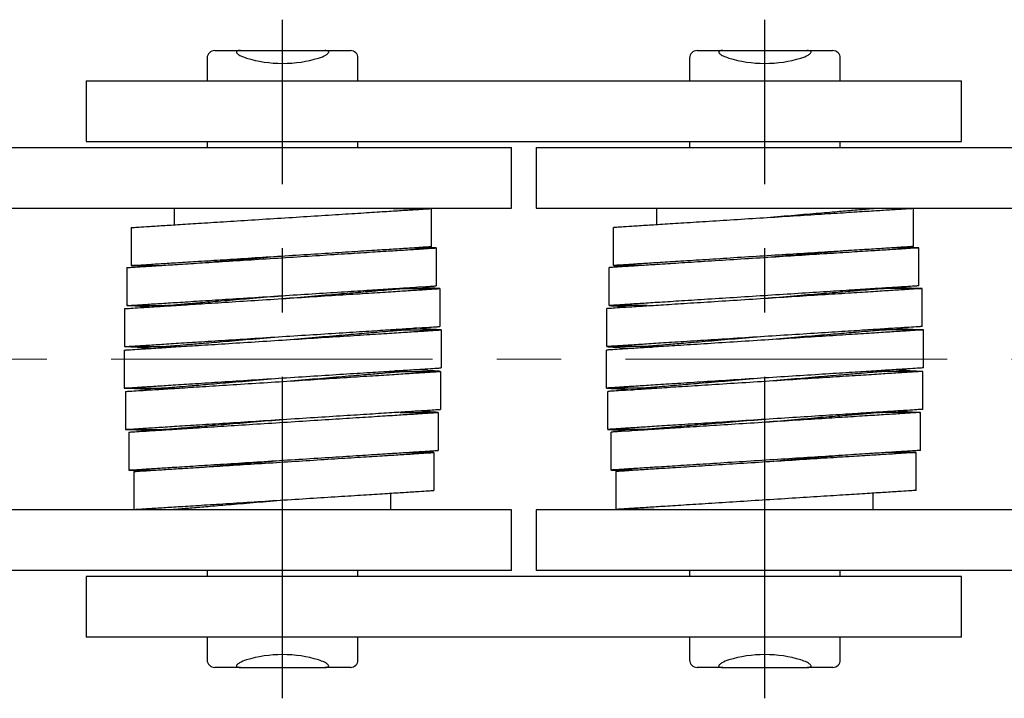
# Model space of a CAD drawing. Units: millimetres. Extents: x 73 to 242, y 118 to 210.
# Drawn here: x 125 to 164, y 177 to 204 of the extents above; entities that cross this region are included whole.
import ezdxf

# ---------------------------------------------------------------- set-up
doc = ezdxf.new("R2010")
doc.units = ezdxf.units.MM
doc.linetypes.add('CENTERX2', pattern=[20.32, 12.7, -2.54, 2.54, -2.54])

msp = doc.modelspace()

# ---------------------------------------------------------------- linework, layer by layer
at = {"color": 7, "linetype": 'CENTERX2'}
for p, q in [((135.0096, 177.191), (135.0096, 204.0035)), ((154.0596, 177.191), (154.0596, 204.0035))]:
    msp.add_line(p, q, dxfattribs=at)
at = {"color": 7, "linetype": 'Continuous', "lineweight": 30}
for p, q in [((132.3298, 202.7847), (133.3449, 202.7847)), ((133.3449, 202.7847), (136.6742, 202.7847)), ((136.6742, 202.7847), (137.6893, 202.7847)), ((151.3798, 202.7847), (152.3949, 202.7847)), ((152.3949, 202.7847), (155.7242, 202.7847)), ((155.7242, 202.7847), (156.7393, 202.7847)), ((132.0321, 202.487), (132.0321, 201.5847)), ((137.9871, 201.5847), (137.9871, 202.487)), ((151.0821, 202.487), (151.0821, 201.5847)), ((157.0371, 201.5847), (157.0371, 202.487)), ((127.2471, 201.5847), (127.2471, 199.1847)), ((127.2471, 201.5847), (138.0142, 201.5847)), ((138.0142, 201.5847), (151.0549, 201.5847)), ((151.0549, 201.5847), (161.8221, 201.5847)), ((161.8221, 199.1847), (161.8221, 201.5847)), ((127.2471, 199.1847), (138.0142, 199.1847)), ((132.0321, 199.1847), (132.0321, 198.9522)), ((137.9871, 198.9522), (137.9871, 199.1847)), ((138.0142, 199.1847), (151.0549, 199.1847)), ((151.0549, 199.1847), (161.8221, 199.1847)), ((151.0821, 199.1847), (151.0821, 198.9522)), ((157.0371, 198.9522), (157.0371, 199.1847)), ((120.758, 198.9522), (130.2111, 198.9522)), ((130.2111, 198.9522), (144.0471, 198.9522)), ((144.0471, 196.5522), (144.0471, 198.9522)), ((145.0221, 198.9522), (145.0221, 196.5522)), ((145.0221, 198.9522), (158.858, 198.9522)), ((158.858, 198.9522), (168.3111, 198.9522)), ((120.758, 196.5522), (130.2111, 196.5522)), ((130.2111, 196.5522), (144.0471, 196.5522)), ((130.7308, 196.5522), (130.7308, 195.8986)), ((139.2883, 196.5331), (139.2883, 196.5522)), ((139.3817, 196.541), (140.8817, 196.541)), ((140.8817, 196.541), (140.8817, 195.041)), ((145.0221, 196.5522), (158.858, 196.5522)), ((149.7808, 196.5522), (149.7808, 195.8986)), ((158.3383, 196.5331), (158.3383, 196.5522)), ((159.9317, 196.541), (158.4317, 196.541)), ((158.858, 196.5522), (168.3111, 196.5522)), ((159.9317, 195.041), (159.9317, 196.541)), ((129.0317, 195.791), (129.0317, 194.291)), ((148.0817, 194.291), (148.0817, 195.791)), ((140.0046, 194.9854), (141.0823, 194.9854)), ((141.0823, 194.9854), (141.0823, 193.4854)), ((160.1323, 194.9854), (159.0546, 194.9854)), ((160.1323, 193.4854), (160.1323, 194.9854)), ((128.8635, 194.2087), (128.8635, 192.7087)), ((129.0317, 194.291), (130.157, 194.291)), ((147.9135, 192.7087), (147.9135, 194.2087)), ((149.207, 194.291), (148.0817, 194.291)), ((139.2883, 193.3445), (139.2883, 193.3714)), ((139.7145, 193.3802), (139.6572, 193.3853)), ((139.7145, 193.3802), (141.2145, 193.3802)), ((141.2145, 193.3802), (141.2145, 191.8802)), ((158.3383, 193.3445), (158.3383, 193.3714)), ((160.2645, 193.3802), (158.7645, 193.3802)), ((160.2645, 191.8802), (160.2645, 193.3802)), ((128.767, 192.5869), (128.767, 191.0869)), ((128.8635, 192.7087), (130.3635, 192.7087)), ((130.7308, 192.7396), (130.7308, 192.7121)), ((147.817, 191.0869), (147.817, 192.5869)), ((149.4135, 192.7087), (147.9135, 192.7087)), ((149.4135, 192.7087), (149.4708, 192.7037)), ((149.7808, 192.7396), (149.7808, 192.7121)), ((139.2883, 191.7061), (139.2883, 191.7574)), ((139.7721, 191.7467), (141.2721, 191.7467)), ((141.2721, 191.7467), (141.2721, 190.2467)), ((158.3383, 191.7061), (158.3383, 191.7574)), ((160.3221, 191.7467), (158.8221, 191.7467)), ((160.3221, 190.2467), (160.3221, 191.7467)), ((128.7471, 190.9478), (128.7471, 189.4478)), ((128.767, 191.0869), (130.267, 191.0869)), ((130.7308, 191.1259), (130.7308, 191.0743)), ((147.7971, 189.4478), (147.7971, 190.9478)), ((149.317, 191.0869), (147.817, 191.0869)), ((149.7808, 191.1259), (149.7808, 191.0743)), ((139.2883, 190.0686), (139.2883, 190.1201)), ((139.7521, 190.1075), (141.2521, 190.1075)), ((141.2521, 190.1075), (141.2521, 188.6075)), ((158.3383, 190.0686), (158.3383, 190.1201)), ((160.3021, 190.1075), (158.8021, 190.1075)), ((160.3021, 188.6075), (160.3021, 190.1075)), ((128.7471, 189.4478), (130.2471, 189.4478)), ((130.7308, 189.4883), (130.7308, 189.437)), ((149.2971, 189.4478), (147.7971, 189.4478)), ((149.7808, 189.4883), (149.7808, 189.437)), ((128.8046, 189.3142), (128.8046, 187.8142)), ((147.8546, 187.8142), (147.8546, 189.3142)), ((139.2883, 188.4548), (139.2883, 188.4823)), ((139.6557, 188.4857), (139.5983, 188.4908)), ((139.6557, 188.4857), (141.1557, 188.4857)), ((141.1557, 188.4857), (141.1557, 186.9857)), ((158.3383, 188.4548), (158.3383, 188.4823)), ((160.2057, 188.4857), (158.7057, 188.4857)), ((160.2057, 186.9857), (160.2057, 188.4857)), ((130.7308, 187.85), (130.7308, 187.8231)), ((149.7808, 187.85), (149.7808, 187.8231)), ((128.8046, 187.8142), (130.3046, 187.8142)), ((128.9369, 187.709), (128.9369, 186.209)), ((149.3546, 187.8142), (147.8546, 187.8142)), ((147.9869, 186.209), (147.9869, 187.709)), ((149.3546, 187.8142), (149.4119, 187.8092)), ((139.8621, 186.9035), (140.9874, 186.9035)), ((140.9874, 186.9035), (140.9874, 185.4035)), ((160.0374, 186.9035), (158.9121, 186.9035)), ((160.0374, 185.4035), (160.0374, 186.9035)), ((128.9369, 186.209), (130.0145, 186.209)), ((129.1374, 186.1535), (129.1374, 184.6535)), ((149.0645, 186.209), (147.9869, 186.209)), ((148.1874, 184.6535), (148.1874, 186.1535)), ((139.2883, 184.6422), (139.2883, 185.2959)), ((158.3383, 184.6422), (158.3383, 185.2959)), ((130.2111, 184.6422), (120.758, 184.6422)), ((129.1374, 184.6535), (130.6374, 184.6535)), ((144.0471, 184.6422), (130.2111, 184.6422)), ((130.7308, 184.6614), (130.7308, 184.6422)), ((144.0471, 182.2422), (144.0471, 184.6422)), ((145.0221, 184.6422), (145.0221, 182.2422)), ((158.858, 184.6422), (145.0221, 184.6422)), ((149.6874, 184.6535), (148.1874, 184.6535)), ((149.7808, 184.6614), (149.7808, 184.6422)), ((168.3111, 184.6422), (158.858, 184.6422)), ((130.2111, 182.2422), (120.758, 182.2422)), ((127.2471, 182.0097), (127.2471, 179.6097)), ((138.0142, 182.0097), (127.2471, 182.0097)), ((144.0471, 182.2422), (130.2111, 182.2422)), ((132.0321, 182.2422), (132.0321, 182.0097)), ((137.9871, 182.0097), (137.9871, 182.2422)), ((151.0549, 182.0097), (138.0142, 182.0097)), ((158.858, 182.2422), (145.0221, 182.2422)), ((161.8221, 182.0097), (151.0549, 182.0097)), ((151.0821, 182.2422), (151.0821, 182.0097)), ((157.0371, 182.0097), (157.0371, 182.2422)), ((168.3111, 182.2422), (158.858, 182.2422)), ((161.8221, 179.6097), (161.8221, 182.0097)), ((138.0142, 179.6097), (127.2471, 179.6097)), ((132.0321, 179.6097), (132.0321, 178.7075)), ((137.9871, 178.7075), (137.9871, 179.6097)), ((151.0549, 179.6097), (138.0142, 179.6097)), ((161.8221, 179.6097), (151.0549, 179.6097)), ((151.0821, 179.6097), (151.0821, 178.7075)), ((157.0371, 178.7075), (157.0371, 179.6097)), ((133.3449, 178.4097), (132.3298, 178.4097)), ((133.3449, 178.4097), (136.6742, 178.4097)), ((137.6893, 178.4097), (136.6742, 178.4097)), ((152.3949, 178.4097), (151.3798, 178.4097)), ((152.3949, 178.4097), (155.7242, 178.4097)), ((156.7393, 178.4097), (155.7242, 178.4097))]:
    msp.add_line(p, q, dxfattribs=at)
at = {"color": 7, "linetype": 'CENTERX2', "lineweight": 0}
msp.add_line((87.5946, 190.5972), (220.0296, 190.5972), dxfattribs=at)
at = {"color": 7, "linetype": 'Continuous', "lineweight": 30}
for centre, start, end in [((132.3298, 202.487), 90, 180), ((137.6893, 202.487), 0, 90), ((151.3798, 202.487), 90, 180), ((156.7393, 202.487), 0, 90), ((132.3298, 178.7075), 180, 270), ((137.6893, 178.7075), 270, 0), ((151.3798, 178.7075), 180, 270), ((156.7393, 178.7075), 270, 0)]:
    msp.add_arc(centre, 0.2978, start, end, dxfattribs=at)
for centre, start_param, end_param in [((135.0096, 203.9972), 4.214295, 5.210483), ((154.0596, 203.9972), 4.214295, 5.210483), ((135.0096, 177.1973), 1.0727023, 2.0688903), ((154.0596, 177.1973), 1.0727023, 2.0688903)]:
    msp.add_ellipse(centre, major_axis=(2.9775, 0), ratio=0.5773503, start_param=start_param, end_param=end_param, dxfattribs=at)
for points, knots in [([(133.3449, 202.7847), (133.3278, 202.7844), (133.2967, 202.7838), (133.2527, 202.7778), (133.2171, 202.7665), (133.1957, 202.7502), (133.1862, 202.7293), (133.1922, 202.6975), (133.2414, 202.641), (133.3706, 202.5625), (133.5076, 202.5147), (133.5871, 202.487)], [0, 0, 0, 0, 0.0593715, 0.1080981, 0.1572854, 0.2022093, 0.2400945, 0.3042197, 0.4205862, 0.6638745, 1, 1, 1, 1]), ([(136.4321, 202.487), (136.5326, 202.5227), (136.6835, 202.5764), (136.8048, 202.6645), (136.8324, 202.7137), (136.83, 202.7394), (136.8166, 202.7568), (136.7912, 202.7708), (136.7479, 202.7816), (136.7066, 202.7845), (136.6792, 202.7847), (136.6742, 202.7847)], [0, 0, 0, 0, 0.4263254, 0.6400066, 0.729287, 0.7764612, 0.8167022, 0.8570816, 0.9046622, 0.9825254, 1, 1, 1, 1]), ([(152.3949, 202.7847), (152.3778, 202.7844), (152.3467, 202.7838), (152.3027, 202.7778), (152.2671, 202.7665), (152.2457, 202.7502), (152.2362, 202.7293), (152.2422, 202.6975), (152.2914, 202.641), (152.4206, 202.5625), (152.5576, 202.5147), (152.6371, 202.487)], [0, 0, 0, 0, 0.0593715, 0.1080981, 0.1572854, 0.2022093, 0.2400945, 0.3042197, 0.4205862, 0.6638745, 1, 1, 1, 1]), ([(155.4821, 202.487), (155.5826, 202.5227), (155.7335, 202.5764), (155.8548, 202.6645), (155.8824, 202.7137), (155.88, 202.7394), (155.8666, 202.7568), (155.8412, 202.7708), (155.7979, 202.7816), (155.7566, 202.7845), (155.7292, 202.7847), (155.7242, 202.7847)], [0, 0, 0, 0, 0.4263254, 0.6400066, 0.729287, 0.7764612, 0.8167022, 0.8570816, 0.9046622, 0.9825254, 1, 1, 1, 1]), ([(129.0317, 195.791), (129.0418, 195.7916), (129.0632, 195.793), (129.2569, 195.8052), (129.6186, 195.8281), (130.1637, 195.8627), (130.8682, 195.9072), (131.6935, 195.9595), (132.6775, 196.0218), (133.7839, 196.0918), (134.9567, 196.166), (136.1296, 196.2402), (137.236, 196.3102), (138.22, 196.3725), (139.0453, 196.4247), (139.7497, 196.4693), (140.2949, 196.5038), (140.6565, 196.5267), (140.8503, 196.539), (140.8717, 196.5403), (140.8817, 196.541)], [0, 0, 0, 0, 0.04242863, 0.09037127, 0.14450231, 0.20486396, 0.25788967, 0.3145361, 0.37438177, 0.4366137, 0.5, 0.5633863, 0.62561823, 0.6854639, 0.74211033, 0.79513604, 0.85549769, 0.90962873, 0.95757137, 1, 1, 1, 1]), ([(159.9317, 196.541), (159.9217, 196.5403), (159.9003, 196.539), (159.7065, 196.5267), (159.3449, 196.5038), (158.7997, 196.4693), (158.0953, 196.4247), (157.27, 196.3725), (156.286, 196.3102), (155.1796, 196.2402), (154.0067, 196.166), (152.8339, 196.0918), (151.7275, 196.0218), (150.7435, 195.9595), (149.9182, 195.9072), (149.2137, 195.8627), (148.6686, 195.8281), (148.3069, 195.8052), (148.1132, 195.793), (148.0918, 195.7916), (148.0817, 195.791)], [0, 0, 0, 0, 0.0424286, 0.0903713, 0.1445023, 0.204864, 0.2578897, 0.3145361, 0.3743818, 0.4366137, 0.5, 0.5633863, 0.6256182, 0.6854639, 0.7421103, 0.795136, 0.8554977, 0.9096287, 0.9575714, 1, 1, 1, 1]), ([(158.3774, 196.5364), (158.3723, 196.536), (158.3435, 196.5335), (158.0969, 196.5126), (157.6137, 196.4717), (156.9174, 196.4127), (156.09, 196.3426), (155.0946, 196.2582), (154.3728, 196.197), (154.0067, 196.166)], [0, 0, 0, 0, 0.0318451, 0.1806893, 0.3539019, 0.5003385, 0.658749, 0.8269117, 1, 1, 1, 1]), ([(128.8635, 194.2087), (128.8738, 194.2094), (128.8959, 194.2108), (129.0957, 194.2235), (129.4686, 194.2472), (130.0307, 194.283), (130.7571, 194.3291), (131.6081, 194.3832), (132.6227, 194.4477), (133.7635, 194.5202), (134.9729, 194.5971), (136.1822, 194.6739), (137.323, 194.7464), (138.3377, 194.8109), (139.1887, 194.865), (139.915, 194.9112), (140.4772, 194.947), (140.85, 194.9707), (141.0498, 194.9834), (141.0719, 194.9848), (141.0823, 194.9854)], [0, 0, 0, 0, 0.042429, 0.0903718, 0.1445028, 0.2048649, 0.2578906, 0.314537, 0.3743826, 0.4366142, 0.5, 0.5633858, 0.6256174, 0.685463, 0.7421094, 0.7951351, 0.8554972, 0.9096282, 0.957571, 1, 1, 1, 1]), ([(129.0317, 194.291), (129.0418, 194.2916), (129.0632, 194.293), (129.2569, 194.3052), (129.6186, 194.3281), (130.1637, 194.3627), (130.8682, 194.4072), (131.6935, 194.4595), (132.6775, 194.5218), (133.7839, 194.5918), (134.9567, 194.666), (136.1296, 194.7402), (137.236, 194.8102), (138.22, 194.8725), (139.0453, 194.9247), (139.7497, 194.9693), (140.2949, 195.0038), (140.6565, 195.0267), (140.8503, 195.039), (140.8717, 195.0403), (140.8817, 195.041)], [0, 0, 0, 0, 0.04242863, 0.09037127, 0.14450231, 0.20486396, 0.25788967, 0.3145361, 0.37438177, 0.4366137, 0.5, 0.5633863, 0.62561823, 0.6854639, 0.74211033, 0.79513604, 0.85549769, 0.90962873, 0.95757137, 1, 1, 1, 1]), ([(141.0823, 194.9854), (141.0714, 194.9862), (141.0481, 194.9877), (140.8797, 194.999), (140.6602, 195.0137), (140.5582, 195.0205)], [0, 0, 0, 0, 0.3215049, 0.6847922, 1, 1, 1, 1]), ([(160.1323, 194.9854), (160.1219, 194.9848), (160.0998, 194.9834), (159.9, 194.9707), (159.5272, 194.947), (158.965, 194.9112), (158.2387, 194.865), (157.3877, 194.8109), (156.373, 194.7464), (155.2322, 194.6739), (154.0229, 194.5971), (152.8135, 194.5202), (151.6727, 194.4477), (150.6581, 194.3832), (149.8071, 194.3291), (149.0807, 194.283), (148.5186, 194.2472), (148.1457, 194.2235), (147.9459, 194.2108), (147.9238, 194.2094), (147.9135, 194.2087)], [0, 0, 0, 0, 0.042429, 0.0903718, 0.1445028, 0.2048649, 0.2578906, 0.314537, 0.3743826, 0.4366142, 0.5, 0.5633858, 0.6256174, 0.685463, 0.7421094, 0.7951351, 0.8554972, 0.9096282, 0.957571, 1, 1, 1, 1]), ([(159.9317, 195.041), (159.9217, 195.0403), (159.9003, 195.039), (159.7065, 195.0267), (159.3449, 195.0038), (158.7997, 194.9693), (158.0953, 194.9247), (157.27, 194.8725), (156.286, 194.8102), (155.1796, 194.7402), (154.0067, 194.666), (152.8339, 194.5918), (151.7275, 194.5218), (150.7435, 194.4595), (149.9182, 194.4072), (149.2137, 194.3627), (148.6686, 194.3281), (148.3069, 194.3052), (148.1132, 194.293), (148.0918, 194.2916), (148.0817, 194.291)], [0, 0, 0, 0, 0.0424286, 0.0903713, 0.1445023, 0.204864, 0.2578897, 0.3145361, 0.3743818, 0.4366137, 0.5, 0.5633863, 0.6256182, 0.6854639, 0.7421103, 0.795136, 0.8554977, 0.9096287, 0.9575714, 1, 1, 1, 1]), ([(157.3541, 194.8778), (157.2561, 194.8695), (156.9274, 194.8419), (156.1866, 194.7795), (155.1578, 194.6928), (154.4048, 194.6293), (154.0229, 194.5971)], [0, 0, 0, 0, 0.1187217, 0.3981169, 0.6947139, 1, 1, 1, 1]), ([(159.6082, 195.0205), (159.7102, 195.0137), (159.9297, 194.999), (160.0981, 194.9877), (160.1214, 194.9862), (160.1323, 194.9854)], [0, 0, 0, 0, 0.3152078, 0.6784951, 1, 1, 1, 1]), ([(131.659, 194.3865), (131.7847, 194.3971), (132.1304, 194.4264), (132.8782, 194.4898), (133.8676, 194.5736), (134.5902, 194.6349), (134.9567, 194.666)], [0, 0, 0, 0, 0.153232, 0.4216877, 0.7066701, 1, 1, 1, 1]), ([(129.5802, 194.2543), (129.4691, 194.2617), (129.2401, 194.277), (129.0656, 194.2887), (129.0426, 194.2903), (129.0317, 194.291)], [0, 0, 0, 0, 0.3332934, 0.6869861, 1, 1, 1, 1]), ([(148.0817, 194.291), (148.0926, 194.2903), (148.1156, 194.2887), (148.2901, 194.277), (148.5191, 194.2617), (148.6302, 194.2543)], [0, 0, 0, 0, 0.3130139, 0.6667066, 1, 1, 1, 1]), ([(128.767, 192.5869), (128.7776, 192.5876), (128.8, 192.589), (129.0036, 192.602), (129.3834, 192.6262), (129.9561, 192.6628), (130.6961, 192.7099), (131.563, 192.7652), (132.5966, 192.8311), (133.7588, 192.9051), (134.9907, 192.9836), (136.2227, 193.0621), (137.3849, 193.1361), (138.4185, 193.202), (139.2854, 193.2573), (140.0254, 193.3044), (140.5981, 193.3409), (140.9779, 193.3651), (141.1815, 193.3781), (141.2039, 193.3796), (141.2145, 193.3802)], [0, 0, 0, 0, 0.0424292, 0.0903721, 0.1445031, 0.2048655, 0.2578912, 0.3145375, 0.3743831, 0.4366144, 0.5, 0.5633856, 0.6256169, 0.6854625, 0.7421088, 0.7951345, 0.8554969, 0.9096279, 0.9575708, 1, 1, 1, 1]), ([(128.8635, 192.7087), (128.8738, 192.7094), (128.8959, 192.7108), (129.0957, 192.7235), (129.4686, 192.7472), (130.0307, 192.783), (130.7571, 192.8291), (131.6081, 192.8832), (132.6227, 192.9477), (133.7635, 193.0202), (134.9729, 193.0971), (136.1822, 193.1739), (137.323, 193.2464), (138.3377, 193.3109), (139.1887, 193.365), (139.915, 193.4112), (140.4772, 193.447), (140.85, 193.4707), (141.0498, 193.4834), (141.0719, 193.4848), (141.0823, 193.4854)], [0, 0, 0, 0, 0.042429, 0.0903718, 0.1445028, 0.2048649, 0.2578906, 0.314537, 0.3743826, 0.4366142, 0.5, 0.5633858, 0.6256174, 0.685463, 0.7421094, 0.7951351, 0.8554972, 0.9096282, 0.957571, 1, 1, 1, 1]), ([(134.9907, 192.9836), (135.3816, 193.0164), (136.1522, 193.0812), (137.2145, 193.1704), (138.0987, 193.2446), (138.7753, 193.3014), (139.2459, 193.3409), (139.5347, 193.3651), (139.6895, 193.3781), (139.7065, 193.3796), (139.7145, 193.3802)], [0, 0, 0, 0, 0.1580517, 0.3116046, 0.4562513, 0.5899652, 0.7108071, 0.8191064, 0.9150566, 1, 1, 1, 1]), ([(141.2145, 193.3802), (141.2044, 193.3809), (141.1829, 193.3824), (140.9741, 193.3964), (140.7053, 193.4144), (140.4303, 193.4329), (140.3453, 193.4386)], [0, 0, 0, 0, 0.2514835, 0.5356484, 0.856492, 1, 1, 1, 1]), ([(160.2645, 193.3802), (160.2539, 193.3796), (160.2315, 193.3781), (160.0279, 193.3651), (159.6481, 193.3409), (159.0754, 193.3044), (158.3354, 193.2573), (157.4685, 193.202), (156.4349, 193.1361), (155.2727, 193.0621), (154.0407, 192.9836), (152.8088, 192.9051), (151.6466, 192.8311), (150.613, 192.7652), (149.7461, 192.7099), (149.0061, 192.6628), (148.4334, 192.6262), (148.0536, 192.602), (147.85, 192.589), (147.8276, 192.5876), (147.817, 192.5869)], [0, 0, 0, 0, 0.0424292, 0.0903721, 0.1445031, 0.2048655, 0.2578912, 0.3145375, 0.3743831, 0.4366144, 0.5, 0.5633856, 0.6256169, 0.6854625, 0.7421088, 0.7951345, 0.8554969, 0.9096279, 0.9575708, 1, 1, 1, 1]), ([(160.1323, 193.4854), (160.1219, 193.4848), (160.0998, 193.4834), (159.9, 193.4707), (159.5272, 193.447), (158.965, 193.4112), (158.2387, 193.365), (157.3877, 193.3109), (156.373, 193.2464), (155.2322, 193.1739), (154.0229, 193.0971), (152.8135, 193.0202), (151.6727, 192.9477), (150.6581, 192.8832), (149.8071, 192.8291), (149.0807, 192.783), (148.5186, 192.7472), (148.1457, 192.7235), (147.9459, 192.7108), (147.9238, 192.7094), (147.9135, 192.7087)], [0, 0, 0, 0, 0.042429, 0.0903718, 0.1445028, 0.2048649, 0.2578906, 0.314537, 0.3743826, 0.4366142, 0.5, 0.5633858, 0.6256174, 0.685463, 0.7421094, 0.7951351, 0.8554972, 0.9096282, 0.957571, 1, 1, 1, 1]), ([(158.7645, 193.3802), (158.7565, 193.3796), (158.7395, 193.3781), (158.5847, 193.3651), (158.2959, 193.3409), (157.8253, 193.3014), (157.1487, 193.2446), (156.2645, 193.1704), (155.2022, 193.0812), (154.4316, 193.0164), (154.0407, 192.9836)], [0, 0, 0, 0, 0.0849434, 0.1808936, 0.2891929, 0.4100348, 0.5437487, 0.6883954, 0.8419483, 1, 1, 1, 1]), ([(158.6273, 193.3924), (158.664, 193.3891), (158.75, 193.3815), (158.7592, 193.3807), (158.7645, 193.3802)], [0, 0, 0, 0, 0.4263144, 1, 1, 1, 1]), ([(159.3953, 193.4386), (159.4803, 193.4329), (159.7553, 193.4144), (160.0241, 193.3964), (160.2329, 193.3824), (160.2544, 193.3809), (160.2645, 193.3802)], [0, 0, 0, 0, 0.143508, 0.4643516, 0.7485165, 1, 1, 1, 1]), ([(130.42, 192.7135), (130.4253, 192.7139), (130.4553, 192.7164), (130.7122, 192.7381), (131.2156, 192.7805), (131.9409, 192.8416), (132.8028, 192.9142), (133.8396, 193.0015), (134.5915, 193.0649), (134.9729, 193.0971)], [0, 0, 0, 0, 0.03191068, 0.18074659, 0.3539453, 0.50037182, 0.65877093, 0.82692241, 1, 1, 1, 1]), ([(129.747, 192.6494), (129.6569, 192.6555), (129.3765, 192.6743), (129.1036, 192.6926), (128.8951, 192.7066), (128.8736, 192.708), (128.8635, 192.7087)], [0, 0, 0, 0, 0.150634, 0.4688082, 0.7506088, 1, 1, 1, 1]), ([(130.4068, 192.7049), (130.4061, 192.7049), (130.362, 192.7088), (130.3627, 192.7088), (130.3635, 192.7087)], [0, 0, 0, 0, 0.0168386, 1, 1, 1, 1]), ([(147.9135, 192.7087), (147.9236, 192.708), (147.9451, 192.7066), (148.1536, 192.6926), (148.4265, 192.6743), (148.7069, 192.6555), (148.797, 192.6494)], [0, 0, 0, 0, 0.2493912, 0.5311918, 0.849366, 1, 1, 1, 1]), ([(128.7471, 190.9478), (128.7577, 190.9485), (128.7803, 190.9499), (128.9851, 190.963), (129.3673, 190.9874), (129.9436, 191.0241), (130.6881, 191.0716), (131.5604, 191.1273), (132.6005, 191.1936), (133.7699, 191.2682), (135.0096, 191.3472), (136.2492, 191.4263), (137.4186, 191.5008), (138.4587, 191.5672), (139.331, 191.6228), (140.0755, 191.6703), (140.6518, 191.7071), (141.034, 191.7315), (141.2388, 191.7446), (141.2614, 191.746), (141.2721, 191.7467)], [0, 0, 0, 0, 0.0424293, 0.0903723, 0.1445032, 0.2048657, 0.2578913, 0.3145377, 0.3743833, 0.4366145, 0.5, 0.5633855, 0.6256167, 0.6854623, 0.7421087, 0.7951343, 0.8554968, 0.9096277, 0.9575707, 1, 1, 1, 1]), ([(128.767, 191.0869), (128.7776, 191.0876), (128.8, 191.089), (129.0036, 191.102), (129.3834, 191.1262), (129.9561, 191.1628), (130.6961, 191.2099), (131.563, 191.2652), (132.5966, 191.3311), (133.7588, 191.4051), (134.9907, 191.4836), (136.2227, 191.5621), (137.3849, 191.6361), (138.4185, 191.702), (139.2854, 191.7573), (140.0254, 191.8044), (140.5981, 191.8409), (140.9779, 191.8651), (141.1815, 191.8781), (141.2039, 191.8796), (141.2145, 191.8802)], [0, 0, 0, 0, 0.0424292, 0.0903721, 0.1445031, 0.2048655, 0.2578912, 0.3145375, 0.3743831, 0.4366144, 0.5, 0.5633856, 0.6256169, 0.6854625, 0.7421088, 0.7951345, 0.8554969, 0.9096279, 0.9575708, 1, 1, 1, 1]), ([(135.0096, 191.3472), (135.4036, 191.3803), (136.1805, 191.4455), (137.2515, 191.5353), (138.143, 191.6101), (138.8252, 191.6673), (139.2996, 191.7071), (139.5908, 191.7315), (139.7469, 191.7446), (139.764, 191.746), (139.7721, 191.7467)], [0, 0, 0, 0, 0.158052, 0.311605, 0.4562516, 0.5899656, 0.7108072, 0.8191066, 0.9150568, 1, 1, 1, 1]), ([(139.7721, 191.7467), (139.7627, 191.7475), (139.7429, 191.7493), (139.6462, 191.7578), (139.5276, 191.7683), (139.4986, 191.7708)], [0, 0, 0, 0, 0.4009861, 0.85393122, 1, 1, 1, 1]), ([(141.2721, 191.7467), (141.2617, 191.7474), (141.2396, 191.7489), (141.031, 191.7629), (140.7124, 191.7843), (140.3709, 191.8073), (140.2246, 191.8171)], [0, 0, 0, 0, 0.22924346, 0.48827763, 0.78074624, 1, 1, 1, 1]), ([(160.3221, 191.7467), (160.3114, 191.746), (160.2888, 191.7446), (160.084, 191.7315), (159.7018, 191.7071), (159.1255, 191.6703), (158.381, 191.6228), (157.5087, 191.5672), (156.4686, 191.5008), (155.2992, 191.4263), (154.0596, 191.3472), (152.8199, 191.2682), (151.6505, 191.1936), (150.6104, 191.1273), (149.7381, 191.0716), (148.9936, 191.0241), (148.4173, 190.9874), (148.0351, 190.963), (147.8303, 190.9499), (147.8077, 190.9485), (147.7971, 190.9478)], [0, 0, 0, 0, 0.0424293, 0.0903723, 0.1445032, 0.2048657, 0.2578913, 0.3145377, 0.3743833, 0.4366145, 0.5, 0.5633855, 0.6256167, 0.6854623, 0.7421087, 0.7951343, 0.8554968, 0.9096277, 0.9575707, 1, 1, 1, 1]), ([(160.2645, 191.8802), (160.2539, 191.8796), (160.2315, 191.8781), (160.0279, 191.8651), (159.6481, 191.8409), (159.0754, 191.8044), (158.3354, 191.7573), (157.4685, 191.702), (156.4349, 191.6361), (155.2727, 191.5621), (154.0407, 191.4836), (152.8088, 191.4051), (151.6466, 191.3311), (150.613, 191.2652), (149.7461, 191.2099), (149.0061, 191.1628), (148.4334, 191.1262), (148.0536, 191.102), (147.85, 191.089), (147.8276, 191.0876), (147.817, 191.0869)], [0, 0, 0, 0, 0.0424292, 0.0903721, 0.1445031, 0.2048655, 0.2578912, 0.3145375, 0.3743831, 0.4366144, 0.5, 0.5633856, 0.6256169, 0.6854625, 0.7421088, 0.7951345, 0.8554969, 0.9096279, 0.9575708, 1, 1, 1, 1]), ([(158.8221, 191.7467), (158.814, 191.746), (158.7969, 191.7446), (158.6408, 191.7315), (158.3496, 191.7071), (157.8752, 191.6673), (157.193, 191.6101), (156.3015, 191.5353), (155.2305, 191.4455), (154.4536, 191.3803), (154.0596, 191.3472)], [0, 0, 0, 0, 0.0849432, 0.1808934, 0.2891928, 0.4100344, 0.5437484, 0.688395, 0.841948, 1, 1, 1, 1]), ([(158.5486, 191.7708), (158.5776, 191.7683), (158.6962, 191.7578), (158.7929, 191.7493), (158.8127, 191.7475), (158.8221, 191.7467)], [0, 0, 0, 0, 0.1460688, 0.5990139, 1, 1, 1, 1]), ([(159.2746, 191.8171), (159.4209, 191.8073), (159.7624, 191.7843), (160.081, 191.7629), (160.2896, 191.7489), (160.3117, 191.7474), (160.3221, 191.7467)], [0, 0, 0, 0, 0.2192538, 0.5117224, 0.7707565, 1, 1, 1, 1]), ([(130.267, 191.0869), (130.275, 191.0876), (130.292, 191.089), (130.4468, 191.102), (130.7356, 191.1263), (131.2062, 191.1657), (131.8828, 191.2226), (132.767, 191.2968), (133.8293, 191.386), (134.5999, 191.4507), (134.9907, 191.4836)], [0, 0, 0, 0, 0.0849434, 0.1808936, 0.2891929, 0.4100348, 0.5437487, 0.6883954, 0.8419483, 1, 1, 1, 1]), ([(154.0407, 191.4836), (153.6499, 191.4507), (152.8793, 191.386), (151.817, 191.2968), (150.9328, 191.2226), (150.2562, 191.1657), (149.7856, 191.1263), (149.4968, 191.102), (149.342, 191.089), (149.325, 191.0876), (149.317, 191.0869)], [0, 0, 0, 0, 0.1580517, 0.3116046, 0.4562513, 0.5899652, 0.7108071, 0.8191064, 0.9150566, 1, 1, 1, 1]), ([(129.8192, 191.0162), (129.6712, 191.0261), (129.3279, 191.0492), (129.008, 191.0707), (128.7995, 191.0848), (128.7774, 191.0862), (128.767, 191.0869)], [0, 0, 0, 0, 0.221192, 0.5129345, 0.7713257, 1, 1, 1, 1]), ([(130.5442, 191.0624), (130.5139, 191.0651), (130.3938, 191.0757), (130.2961, 191.0844), (130.2763, 191.0861), (130.267, 191.0869)], [0, 0, 0, 0, 0.1517476, 0.6016805, 1, 1, 1, 1]), ([(147.817, 191.0869), (147.8274, 191.0862), (147.8495, 191.0848), (148.058, 191.0707), (148.3779, 191.0492), (148.7212, 191.0261), (148.8692, 191.0162)], [0, 0, 0, 0, 0.2286743, 0.4870655, 0.778808, 1, 1, 1, 1]), ([(149.317, 191.0869), (149.3263, 191.0861), (149.3461, 191.0844), (149.4438, 191.0757), (149.5639, 191.0651), (149.5942, 191.0624)], [0, 0, 0, 0, 0.3983195, 0.8482524, 1, 1, 1, 1]), ([(128.7471, 189.4478), (128.7577, 189.4485), (128.7803, 189.4499), (128.9851, 189.463), (129.3673, 189.4874), (129.9436, 189.5241), (130.6881, 189.5716), (131.5604, 189.6273), (132.6005, 189.6936), (133.7699, 189.7682), (135.0096, 189.8472), (136.2492, 189.9263), (137.4186, 190.0008), (138.4587, 190.0672), (139.331, 190.1228), (140.0755, 190.1703), (140.6518, 190.2071), (141.034, 190.2315), (141.2388, 190.2446), (141.2614, 190.246), (141.2721, 190.2467)], [0, 0, 0, 0, 0.0424293, 0.0903723, 0.1445032, 0.2048657, 0.2578913, 0.3145377, 0.3743833, 0.4366145, 0.5, 0.5633855, 0.6256167, 0.6854623, 0.7421087, 0.7951343, 0.8554968, 0.9096277, 0.9575707, 1, 1, 1, 1]), ([(141.2521, 190.1075), (141.2417, 190.1082), (141.2196, 190.1097), (141.0111, 190.1237), (140.6913, 190.1452), (140.3479, 190.1683), (140.1999, 190.1783)], [0, 0, 0, 0, 0.2286743, 0.4870655, 0.778808, 1, 1, 1, 1]), ([(160.3221, 190.2467), (160.3114, 190.246), (160.2888, 190.2446), (160.084, 190.2315), (159.7018, 190.2071), (159.1255, 190.1703), (158.381, 190.1228), (157.5087, 190.0672), (156.4686, 190.0008), (155.2992, 189.9263), (154.0596, 189.8472), (152.8199, 189.7682), (151.6505, 189.6936), (150.6104, 189.6273), (149.7381, 189.5716), (148.9936, 189.5241), (148.4173, 189.4874), (148.0351, 189.463), (147.8303, 189.4499), (147.8077, 189.4485), (147.7971, 189.4478)], [0, 0, 0, 0, 0.0424293, 0.0903723, 0.1445032, 0.2048657, 0.2578913, 0.3145377, 0.3743833, 0.4366145, 0.5, 0.5633855, 0.6256167, 0.6854623, 0.7421087, 0.7951343, 0.8554968, 0.9096277, 0.9575707, 1, 1, 1, 1]), ([(159.2499, 190.1783), (159.3979, 190.1683), (159.7413, 190.1452), (160.0611, 190.1237), (160.2696, 190.1097), (160.2917, 190.1082), (160.3021, 190.1075)], [0, 0, 0, 0, 0.221192, 0.51293454, 0.77132565, 1, 1, 1, 1]), ([(128.8046, 189.3142), (128.8152, 189.3149), (128.8377, 189.3163), (129.0412, 189.3293), (129.421, 189.3535), (129.9937, 189.3901), (130.7337, 189.4372), (131.6006, 189.4925), (132.6342, 189.5584), (133.7964, 189.6324), (135.0284, 189.7109), (136.2603, 189.7894), (137.4225, 189.8634), (138.4561, 189.9293), (139.3231, 189.9846), (140.063, 190.0317), (140.6357, 190.0682), (141.0155, 190.0924), (141.2191, 190.1054), (141.2416, 190.1069), (141.2521, 190.1075)], [0, 0, 0, 0, 0.04242921, 0.09037215, 0.14450313, 0.20486549, 0.25789116, 0.31453749, 0.37438314, 0.43661444, 0.5, 0.56338556, 0.62561686, 0.68546251, 0.74210884, 0.79513451, 0.85549687, 0.90962785, 0.95757079, 1, 1, 1, 1]), ([(130.2471, 189.4478), (130.2551, 189.4485), (130.2723, 189.4499), (130.4283, 189.463), (130.7195, 189.4874), (131.1939, 189.5271), (131.8761, 189.5844), (132.7676, 189.6591), (133.8386, 189.749), (134.6155, 189.8142), (135.0096, 189.8472)], [0, 0, 0, 0, 0.0849432, 0.1808934, 0.2891928, 0.4100344, 0.5437484, 0.688395, 0.841948, 1, 1, 1, 1]), ([(135.0284, 189.7109), (135.4192, 189.7437), (136.1898, 189.8085), (137.2521, 189.8977), (138.1363, 189.9719), (138.813, 190.0287), (139.2835, 190.0682), (139.5723, 190.0925), (139.7271, 190.1054), (139.7441, 190.1069), (139.7521, 190.1075)], [0, 0, 0, 0, 0.1580517, 0.3116046, 0.4562513, 0.5899652, 0.7108071, 0.8191064, 0.9150566, 1, 1, 1, 1]), ([(139.7521, 190.1075), (139.7428, 190.1084), (139.723, 190.1101), (139.6253, 190.1187), (139.5052, 190.1293), (139.4749, 190.132)], [0, 0, 0, 0, 0.3983195, 0.8482524, 1, 1, 1, 1]), ([(160.3021, 190.1075), (160.2916, 190.1069), (160.2691, 190.1054), (160.0655, 190.0924), (159.6857, 190.0682), (159.113, 190.0317), (158.3731, 189.9846), (157.5061, 189.9293), (156.4725, 189.8634), (155.3103, 189.7894), (154.0784, 189.7109), (152.8464, 189.6324), (151.6842, 189.5584), (150.6506, 189.4925), (149.7837, 189.4372), (149.0437, 189.3901), (148.471, 189.3535), (148.0912, 189.3293), (147.8877, 189.3163), (147.8652, 189.3149), (147.8546, 189.3142)], [0, 0, 0, 0, 0.0424292, 0.0903721, 0.1445031, 0.2048655, 0.2578912, 0.3145375, 0.3743831, 0.4366144, 0.5, 0.5633856, 0.6256169, 0.6854625, 0.7421088, 0.7951345, 0.8554969, 0.9096279, 0.9575708, 1, 1, 1, 1]), ([(154.0596, 189.8472), (153.6655, 189.8142), (152.8886, 189.749), (151.8176, 189.6591), (150.9261, 189.5844), (150.2439, 189.5271), (149.7695, 189.4874), (149.4783, 189.463), (149.3223, 189.4499), (149.3051, 189.4485), (149.2971, 189.4478)], [0, 0, 0, 0, 0.158052, 0.311605, 0.4562516, 0.5899656, 0.7108072, 0.8191066, 0.9150568, 1, 1, 1, 1]), ([(158.8021, 190.1075), (158.7941, 190.1069), (158.7771, 190.1054), (158.6223, 190.0925), (158.3335, 190.0682), (157.863, 190.0287), (157.1863, 189.9719), (156.3021, 189.8977), (155.2398, 189.8085), (154.4692, 189.7437), (154.0784, 189.7109)], [0, 0, 0, 0, 0.0849434, 0.1808936, 0.2891929, 0.4100348, 0.5437487, 0.6883954, 0.8419483, 1, 1, 1, 1]), ([(158.5249, 190.132), (158.5552, 190.1293), (158.6753, 190.1187), (158.773, 190.1101), (158.7928, 190.1084), (158.8021, 190.1075)], [0, 0, 0, 0, 0.1517476, 0.6016805, 1, 1, 1, 1]), ([(129.7946, 189.3774), (129.6482, 189.3872), (129.3067, 189.4101), (128.9882, 189.4316), (128.7795, 189.4456), (128.7574, 189.4471), (128.7471, 189.4478)], [0, 0, 0, 0, 0.2192538, 0.5117224, 0.7707565, 1, 1, 1, 1]), ([(130.5205, 189.4236), (130.4916, 189.4262), (130.3729, 189.4367), (130.2763, 189.4452), (130.2564, 189.447), (130.2471, 189.4478)], [0, 0, 0, 0, 0.1460688, 0.5990139, 1, 1, 1, 1]), ([(147.7971, 189.4478), (147.8074, 189.4471), (147.8295, 189.4456), (148.0382, 189.4316), (148.3567, 189.4101), (148.6982, 189.3872), (148.8446, 189.3774)], [0, 0, 0, 0, 0.2292435, 0.4882776, 0.7807462, 1, 1, 1, 1]), ([(149.2971, 189.4478), (149.3064, 189.447), (149.3263, 189.4452), (149.4229, 189.4367), (149.5416, 189.4262), (149.5705, 189.4236)], [0, 0, 0, 0, 0.4009861, 0.85393122, 1, 1, 1, 1]), ([(128.8046, 187.8142), (128.8152, 187.8149), (128.8377, 187.8163), (129.0412, 187.8293), (129.421, 187.8535), (129.9937, 187.8901), (130.7337, 187.9372), (131.6006, 187.9925), (132.6342, 188.0584), (133.7964, 188.1324), (135.0284, 188.2109), (136.2603, 188.2894), (137.4225, 188.3634), (138.4561, 188.4293), (139.3231, 188.4846), (140.063, 188.5317), (140.6357, 188.5682), (141.0155, 188.5924), (141.2191, 188.6054), (141.2416, 188.6069), (141.2521, 188.6075)], [0, 0, 0, 0, 0.0424292, 0.0903721, 0.1445031, 0.2048655, 0.2578912, 0.3145375, 0.3743831, 0.4366144, 0.5, 0.5633856, 0.6256169, 0.6854625, 0.7421088, 0.7951345, 0.8554969, 0.9096279, 0.9575708, 1, 1, 1, 1]), ([(160.3021, 188.6075), (160.2916, 188.6069), (160.2691, 188.6054), (160.0655, 188.5924), (159.6857, 188.5682), (159.113, 188.5317), (158.3731, 188.4846), (157.5061, 188.4293), (156.4725, 188.3634), (155.3103, 188.2894), (154.0784, 188.2109), (152.8464, 188.1324), (151.6842, 188.0584), (150.6506, 187.9925), (149.7837, 187.9372), (149.0437, 187.8901), (148.471, 187.8535), (148.0912, 187.8293), (147.8877, 187.8163), (147.8652, 187.8149), (147.8546, 187.8142)], [0, 0, 0, 0, 0.0424292, 0.0903721, 0.1445031, 0.2048655, 0.2578912, 0.3145375, 0.3743831, 0.4366144, 0.5, 0.5633856, 0.6256169, 0.6854625, 0.7421088, 0.7951345, 0.8554969, 0.9096279, 0.9575708, 1, 1, 1, 1]), ([(128.9369, 187.709), (128.9472, 187.7097), (128.9693, 187.7111), (129.1691, 187.7238), (129.5419, 187.7475), (130.1041, 187.7833), (130.8305, 187.8294), (131.6814, 187.8835), (132.6961, 187.948), (133.8369, 188.0205), (135.0463, 188.0974), (136.2556, 188.1742), (137.3964, 188.2467), (138.4111, 188.3112), (139.262, 188.3653), (139.9884, 188.4115), (140.5506, 188.4473), (140.9234, 188.471), (141.1232, 188.4837), (141.1453, 188.4851), (141.1557, 188.4857)], [0, 0, 0, 0, 0.042429, 0.0903718, 0.1445028, 0.2048649, 0.2578906, 0.314537, 0.3743826, 0.4366142, 0.5, 0.5633858, 0.6256174, 0.685463, 0.7421094, 0.7951351, 0.8554972, 0.9096282, 0.957571, 1, 1, 1, 1]), ([(141.1557, 188.4857), (141.1455, 188.4864), (141.124, 188.4879), (140.9155, 188.5019), (140.6426, 188.5202), (140.3622, 188.539), (140.2721, 188.545)], [0, 0, 0, 0, 0.2493912, 0.5311918, 0.849366, 1, 1, 1, 1]), ([(160.2057, 188.4857), (160.1953, 188.4851), (160.1732, 188.4837), (159.9734, 188.471), (159.6006, 188.4473), (159.0384, 188.4115), (158.312, 188.3653), (157.4611, 188.3112), (156.4464, 188.2467), (155.3056, 188.1742), (154.0963, 188.0974), (152.8869, 188.0205), (151.7461, 187.948), (150.7314, 187.8835), (149.8805, 187.8294), (149.1541, 187.7833), (148.5919, 187.7475), (148.2191, 187.7238), (148.0193, 187.7111), (147.9972, 187.7097), (147.9869, 187.709)], [0, 0, 0, 0, 0.042429, 0.0903718, 0.1445028, 0.2048649, 0.2578906, 0.314537, 0.3743826, 0.4366142, 0.5, 0.5633858, 0.6256174, 0.685463, 0.7421094, 0.7951351, 0.8554972, 0.9096282, 0.957571, 1, 1, 1, 1]), ([(158.6491, 188.481), (158.6438, 188.4806), (158.6138, 188.478), (158.3569, 188.4564), (157.8535, 188.414), (157.1283, 188.3529), (156.2663, 188.2803), (155.2295, 188.1929), (154.4776, 188.1295), (154.0963, 188.0974)], [0, 0, 0, 0, 0.0319107, 0.1807466, 0.3539453, 0.5003718, 0.6587709, 0.8269224, 1, 1, 1, 1]), ([(158.5684, 188.4979), (158.6051, 188.4947), (158.6912, 188.487), (158.7004, 188.4862), (158.7057, 188.4857)], [0, 0, 0, 0, 0.4263144, 1, 1, 1, 1]), ([(159.3221, 188.545), (159.4122, 188.539), (159.6926, 188.5202), (159.9655, 188.5019), (160.174, 188.4879), (160.1955, 188.4864), (160.2057, 188.4857)], [0, 0, 0, 0, 0.150634, 0.4688082, 0.7506088, 1, 1, 1, 1]), ([(130.3046, 187.8142), (130.3126, 187.8149), (130.3296, 187.8163), (130.4844, 187.8293), (130.7733, 187.8536), (131.2438, 187.893), (131.9204, 187.9499), (132.8047, 188.0241), (133.8669, 188.1133), (134.6375, 188.178), (135.0284, 188.2109)], [0, 0, 0, 0, 0.0849434, 0.1808936, 0.2891929, 0.4100348, 0.5437487, 0.6883954, 0.8419483, 1, 1, 1, 1]), ([(154.0784, 188.2109), (153.6875, 188.178), (152.9169, 188.1133), (151.8547, 188.0241), (150.9704, 187.9499), (150.2938, 187.893), (149.8233, 187.8536), (149.5344, 187.8293), (149.3796, 187.8163), (149.3626, 187.8149), (149.3546, 187.8142)], [0, 0, 0, 0, 0.1580517, 0.3116046, 0.4562513, 0.5899652, 0.7108071, 0.8191064, 0.9150566, 1, 1, 1, 1]), ([(129.6738, 187.7559), (129.5888, 187.7616), (129.3138, 187.7801), (129.045, 187.7981), (128.8362, 187.8121), (128.8147, 187.8136), (128.8046, 187.8142)], [0, 0, 0, 0, 0.143508, 0.4643516, 0.7485165, 1, 1, 1, 1]), ([(130.4493, 187.8014), (130.4095, 187.8049), (130.3202, 187.8129), (130.3102, 187.8137), (130.3046, 187.8142)], [0, 0, 0, 0, 0.4446295, 1, 1, 1, 1]), ([(147.8546, 187.8142), (147.8647, 187.8136), (147.8862, 187.8121), (148.095, 187.7981), (148.3638, 187.7801), (148.6388, 187.7616), (148.7238, 187.7559)], [0, 0, 0, 0, 0.2514835, 0.5356484, 0.856492, 1, 1, 1, 1]), ([(128.9369, 186.209), (128.9472, 186.2097), (128.9693, 186.2111), (129.1691, 186.2238), (129.5419, 186.2475), (130.1041, 186.2833), (130.8305, 186.3294), (131.6814, 186.3835), (132.6961, 186.448), (133.8369, 186.5205), (135.0463, 186.5974), (136.2556, 186.6742), (137.3964, 186.7467), (138.4111, 186.8112), (139.262, 186.8653), (139.9884, 186.9115), (140.5506, 186.9473), (140.9234, 186.971), (141.1232, 186.9837), (141.1453, 186.9851), (141.1557, 186.9857)], [0, 0, 0, 0, 0.042429, 0.0903718, 0.1445028, 0.2048649, 0.2578906, 0.314537, 0.3743826, 0.4366142, 0.5, 0.5633858, 0.6256174, 0.685463, 0.7421094, 0.7951351, 0.8554972, 0.9096282, 0.957571, 1, 1, 1, 1]), ([(129.1374, 186.1535), (129.1474, 186.1541), (129.1688, 186.1555), (129.3626, 186.1677), (129.7242, 186.1906), (130.2694, 186.2252), (130.9738, 186.2697), (131.7991, 186.322), (132.7832, 186.3843), (133.8895, 186.4543), (135.0624, 186.5285), (136.2352, 186.6027), (137.3416, 186.6727), (138.3257, 186.735), (139.1509, 186.7872), (139.8554, 186.8318), (140.4006, 186.8663), (140.7622, 186.8892), (140.9559, 186.9015), (140.9773, 186.9028), (140.9874, 186.9035)], [0, 0, 0, 0, 0.0424286, 0.0903713, 0.1445023, 0.204864, 0.2578897, 0.3145361, 0.3743818, 0.4366137, 0.5, 0.5633863, 0.6256182, 0.6854639, 0.7421103, 0.795136, 0.8554977, 0.9096287, 0.9575714, 1, 1, 1, 1]), ([(140.9874, 186.9035), (140.9766, 186.9042), (140.9535, 186.9057), (140.779, 186.9174), (140.55, 186.9327), (140.439, 186.9402)], [0, 0, 0, 0, 0.3130139, 0.6667066, 1, 1, 1, 1]), ([(160.2057, 186.9857), (160.1953, 186.9851), (160.1732, 186.9837), (159.9734, 186.971), (159.6006, 186.9473), (159.0384, 186.9115), (158.312, 186.8653), (157.4611, 186.8112), (156.4464, 186.7467), (155.3056, 186.6742), (154.0963, 186.5974), (152.8869, 186.5205), (151.7461, 186.448), (150.7314, 186.3835), (149.8805, 186.3294), (149.1541, 186.2833), (148.5919, 186.2475), (148.2191, 186.2238), (148.0193, 186.2111), (147.9972, 186.2097), (147.9869, 186.209)], [0, 0, 0, 0, 0.042429, 0.0903718, 0.1445028, 0.2048649, 0.2578906, 0.314537, 0.3743826, 0.4366142, 0.5, 0.5633858, 0.6256174, 0.685463, 0.7421094, 0.7951351, 0.8554972, 0.9096282, 0.957571, 1, 1, 1, 1]), ([(160.0374, 186.9035), (160.0273, 186.9028), (160.0059, 186.9015), (159.8122, 186.8892), (159.4506, 186.8663), (158.9054, 186.8318), (158.2009, 186.7872), (157.3757, 186.735), (156.3916, 186.6727), (155.2852, 186.6027), (154.1124, 186.5285), (152.9395, 186.4543), (151.8332, 186.3843), (150.8491, 186.322), (150.0238, 186.2697), (149.3194, 186.2252), (148.7742, 186.1906), (148.4126, 186.1677), (148.2188, 186.1555), (148.1974, 186.1541), (148.1874, 186.1535)], [0, 0, 0, 0, 0.0424286, 0.0903713, 0.1445023, 0.204864, 0.2578897, 0.3145361, 0.3743818, 0.4366137, 0.5, 0.5633863, 0.6256182, 0.6854639, 0.7421103, 0.795136, 0.8554977, 0.9096287, 0.9575714, 1, 1, 1, 1]), ([(157.4101, 186.808), (157.2844, 186.7974), (156.9387, 186.768), (156.1909, 186.7047), (155.2015, 186.6208), (154.4789, 186.5596), (154.1124, 186.5285)], [0, 0, 0, 0, 0.153232, 0.4216877, 0.7066701, 1, 1, 1, 1]), ([(159.489, 186.9402), (159.6, 186.9327), (159.829, 186.9174), (160.0035, 186.9057), (160.0266, 186.9042), (160.0374, 186.9035)], [0, 0, 0, 0, 0.3332934, 0.6869861, 1, 1, 1, 1]), ([(131.715, 186.3167), (131.813, 186.3249), (132.1417, 186.3526), (132.8825, 186.415), (133.9113, 186.5017), (134.6643, 186.5652), (135.0463, 186.5974)], [0, 0, 0, 0, 0.1187217, 0.3981169, 0.6947139, 1, 1, 1, 1]), ([(129.4609, 186.174), (129.3589, 186.1808), (129.1394, 186.1955), (128.971, 186.2067), (128.9478, 186.2083), (128.9369, 186.209)], [0, 0, 0, 0, 0.3152078, 0.6784951, 1, 1, 1, 1]), ([(147.9869, 186.209), (147.9978, 186.2083), (148.021, 186.2067), (148.1894, 186.1955), (148.4089, 186.1808), (148.5109, 186.174)], [0, 0, 0, 0, 0.3215049, 0.6847922, 1, 1, 1, 1]), ([(129.1374, 184.6535), (129.1474, 184.6541), (129.1688, 184.6555), (129.3626, 184.6677), (129.7242, 184.6906), (130.2694, 184.7252), (130.9738, 184.7697), (131.7991, 184.822), (132.7832, 184.8843), (133.8895, 184.9543), (135.0624, 185.0285), (136.2352, 185.1027), (137.3416, 185.1727), (138.3257, 185.235), (139.1509, 185.2872), (139.8554, 185.3318), (140.4006, 185.3663), (140.7622, 185.3892), (140.9559, 185.4015), (140.9773, 185.4028), (140.9874, 185.4035)], [0, 0, 0, 0, 0.0424286, 0.0903713, 0.1445023, 0.204864, 0.2578897, 0.3145361, 0.3743818, 0.4366137, 0.5, 0.5633863, 0.6256182, 0.6854639, 0.7421103, 0.795136, 0.8554977, 0.9096287, 0.9575714, 1, 1, 1, 1]), ([(160.0374, 185.4035), (160.0273, 185.4028), (160.0059, 185.4015), (159.8122, 185.3892), (159.4506, 185.3663), (158.9054, 185.3318), (158.2009, 185.2872), (157.3757, 185.235), (156.3916, 185.1727), (155.2852, 185.1027), (154.1124, 185.0285), (152.9395, 184.9543), (151.8332, 184.8843), (150.8491, 184.822), (150.0238, 184.7697), (149.3194, 184.7252), (148.7742, 184.6906), (148.4126, 184.6677), (148.2188, 184.6555), (148.1974, 184.6541), (148.1874, 184.6535)], [0, 0, 0, 0, 0.0424286, 0.0903713, 0.1445023, 0.204864, 0.2578897, 0.3145361, 0.3743818, 0.4366137, 0.5, 0.5633863, 0.6256182, 0.6854639, 0.7421103, 0.795136, 0.8554977, 0.9096287, 0.9575714, 1, 1, 1, 1]), ([(130.6917, 184.6581), (130.6968, 184.6585), (130.7256, 184.6609), (130.9722, 184.6818), (131.4554, 184.7228), (132.1517, 184.7818), (132.9792, 184.8519), (133.9745, 184.9362), (134.6963, 184.9974), (135.0624, 185.0285)], [0, 0, 0, 0, 0.03184509, 0.18068933, 0.35390193, 0.50033846, 0.65874899, 0.82691165, 1, 1, 1, 1]), ([(133.5871, 178.7075), (133.4865, 178.6717), (133.3356, 178.6181), (133.2143, 178.53), (133.1867, 178.4808), (133.1891, 178.4551), (133.2025, 178.4376), (133.2279, 178.4237), (133.2712, 178.4128), (133.3125, 178.4099), (133.3399, 178.4098), (133.3449, 178.4097)], [0, 0, 0, 0, 0.4263254, 0.6400066, 0.729287, 0.7764612, 0.8167022, 0.8570816, 0.9046622, 0.9825254, 1, 1, 1, 1]), ([(136.6742, 178.4097), (136.6913, 178.41), (136.7224, 178.4106), (136.7664, 178.4167), (136.802, 178.4279), (136.8234, 178.4443), (136.8329, 178.4651), (136.8269, 178.4969), (136.7777, 178.5535), (136.6486, 178.6319), (136.5116, 178.6797), (136.4321, 178.7075)], [0, 0, 0, 0, 0.0593715, 0.1080981, 0.1572854, 0.2022093, 0.2400945, 0.3042197, 0.4205862, 0.6638745, 1, 1, 1, 1]), ([(152.6371, 178.7075), (152.5365, 178.6717), (152.3856, 178.6181), (152.2643, 178.53), (152.2367, 178.4808), (152.2391, 178.4551), (152.2525, 178.4376), (152.2779, 178.4237), (152.3212, 178.4128), (152.3625, 178.4099), (152.3899, 178.4098), (152.3949, 178.4097)], [0, 0, 0, 0, 0.4263254, 0.6400066, 0.729287, 0.7764612, 0.8167022, 0.8570816, 0.9046622, 0.9825254, 1, 1, 1, 1]), ([(155.7242, 178.4097), (155.7413, 178.41), (155.7724, 178.4106), (155.8164, 178.4167), (155.852, 178.4279), (155.8734, 178.4443), (155.8829, 178.4651), (155.8769, 178.4969), (155.8277, 178.5535), (155.6986, 178.6319), (155.5616, 178.6797), (155.4821, 178.7075)], [0, 0, 0, 0, 0.0593715, 0.1080981, 0.1572854, 0.2022093, 0.2400945, 0.3042197, 0.4205862, 0.6638745, 1, 1, 1, 1])]:
    msp.add_open_spline(points, degree=3, knots=knots, dxfattribs=at)

doc.saveas('drawing.dxf')
